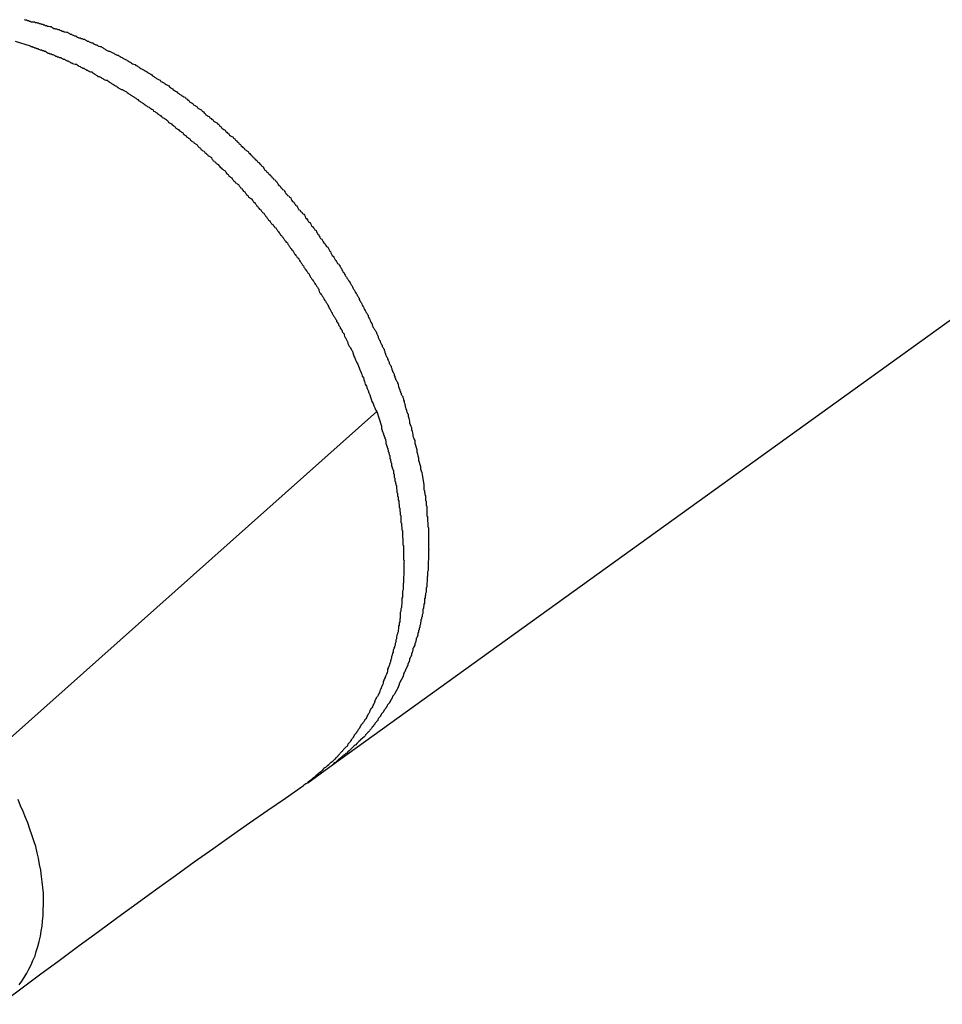
# Model space of a CAD drawing. Extents: x -28.8 to 28.8, y -29.7 to 29.7.
# Drawn here: x 3.9 to 4.3, y 19.6 to 20.1 of the extents above; entities that cross this region are included whole.
import ezdxf

# ---------------------------------------------------------------- set-up
doc = ezdxf.new("R2010")
doc.units = 0
doc.layers.get('0').update_dxf_attribs({"linetype": 'CONTINUOUS'})

msp = doc.modelspace()

# ---------------------------------------------------------------- linework, layer by layer
at = {"color": 0}
for points in [[(4.052, 19.6916), (6.1105, 21.1737)], [(4.052, 19.6916), (6.1105, 21.1737)], [(4.052, 19.6916), (6.1105, 21.1737)], [(4.052, 19.6916), (6.1105, 21.1737)], [(4.052, 19.6916), (6.1105, 21.1737)], [(4.052, 19.6916), (6.1105, 21.1737)], [(4.052, 19.6916), (6.1105, 21.1737)], [(4.052, 19.6916), (6.1105, 21.1737)], [(4.052, 19.6916), (6.1105, 21.1737)], [(4.052, 19.6916), (6.1105, 21.1737)], [(4.052, 19.6916), (6.1105, 21.1737)], [(4.052, 19.6916), (6.1105, 21.1737)], [(4.052, 19.6916), (6.1105, 21.1737)], [(4.052, 19.6916), (6.1105, 21.1737)], [(4.052, 19.6916), (6.1105, 21.1737)], [(4.052, 19.6916), (6.1105, 21.1737)], [(4.052, 19.6916), (6.1105, 21.1737)], [(4.052, 19.6916), (6.1105, 21.1737)], [(4.052, 19.6916), (6.1105, 21.1737)], [(4.052, 19.6916), (6.1105, 21.1737)], [(4.052, 19.6916), (6.1105, 21.1737)], [(3.9035, 20.0505), (3.9041, 20.0503), (3.9047, 20.0503), (3.905, 20.05), (3.9056, 20.05), (3.9059, 20.0497), (3.9065, 20.0497), (3.9068, 20.0494), (3.9074, 20.0494), (3.908, 20.0494), (3.9086, 20.0494), (3.9086, 20.0494), (3.9089, 20.0491), (3.9095, 20.0491), (3.9098, 20.0488), (3.9104, 20.0488), (3.9107, 20.0485), (3.9113, 20.0485), (3.9119, 20.0482), (3.9125, 20.0482), (3.9128, 20.0479), (3.9134, 20.0479), (3.9138, 20.0476), (3.9144, 20.0476), (3.9147, 20.0473), (3.9153, 20.0473), (3.9159, 20.0471), (3.9165, 20.0471), (3.9165, 20.0471), (3.9168, 20.0468), (3.9174, 20.0465), (3.9177, 20.0462), (3.9183, 20.0462), (3.9186, 20.0459), (3.9192, 20.0459), (3.9198, 20.0456), (3.9204, 20.0456), (3.9207, 20.0453), (3.9213, 20.0452), (3.9218, 20.0449), (3.9224, 20.0449), (3.9227, 20.0446), (3.9233, 20.0446), (3.9239, 20.0443), (3.9245, 20.0443), (3.9245, 20.0443), (3.9248, 20.044), (3.9254, 20.0437), (3.9257, 20.0434), (3.9263, 20.0434), (3.9266, 20.0431), (3.9272, 20.0429), (3.9278, 20.0426), (3.9284, 20.0426), (3.9287, 20.0423), (3.9293, 20.042), (3.9299, 20.0417), (3.9305, 20.0417), (3.9308, 20.0414), (3.9314, 20.0413), (3.932, 20.041), (3.9326, 20.041), (3.9326, 20.041), (3.9329, 20.0407), (3.9335, 20.0404), (3.9339, 20.0401), (3.9345, 20.0401), (3.9348, 20.0398), (3.9354, 20.0395), (3.936, 20.0392), (3.9366, 20.0392), (3.9369, 20.0389), (3.9375, 20.0386), (3.938, 20.0383), (3.9386, 20.0383), (3.9389, 20.038), (3.9395, 20.0377), (3.9401, 20.0374), (3.9407, 20.0374), (3.9407, 20.0374), (3.941, 20.0371), (3.9416, 20.0368), (3.942, 20.0365), (3.9426, 20.0362), (3.9429, 20.0359), (3.9435, 20.0356), (3.9441, 20.0353), (3.9447, 20.0353), (3.945, 20.035), (3.9456, 20.0347), (3.9462, 20.0344), (3.9468, 20.0342), (3.9471, 20.0339), (3.9477, 20.0336), (3.9483, 20.0333), (3.9489, 20.0333), (3.9489, 20.0333), (3.9492, 20.033), (3.9498, 20.0327), (3.9502, 20.0324), (3.9508, 20.0321), (3.9511, 20.0318), (3.9517, 20.0315), (3.9523, 20.0312), (3.9529, 20.031), (3.9532, 20.0307), (3.9538, 20.0304), (3.9543, 20.0301), (3.9549, 20.0298), (3.9552, 20.0295), (3.9558, 20.0292), (3.9564, 20.0289), (3.957, 20.0288), (3.957, 20.0288), (3.9573, 20.0284), (3.9579, 20.0281), (3.9583, 20.0278), (3.9589, 20.0275), (3.9592, 20.0272), (3.9598, 20.0269), (3.9604, 20.0266), (3.961, 20.0263), (3.9613, 20.026), (3.9619, 20.0257), (3.9624, 20.0254), (3.963, 20.0251), (3.9633, 20.0248), (3.9639, 20.0245), (3.9645, 20.0242), (3.9651, 20.0239), (3.9651, 20.0239), (3.9654, 20.0233), (3.966, 20.023), (3.9664, 20.0227), (3.967, 20.0224), (3.9673, 20.0221), (3.9679, 20.0218), (3.9685, 20.0215), (3.9691, 20.0212), (3.9694, 20.0207), (3.97, 20.0204), (3.9705, 20.0201), (3.9711, 20.0198), (3.9714, 20.0195), (3.972, 20.0192), (3.9726, 20.0189), (3.9732, 20.0186), (3.9732, 20.0186), (3.9735, 20.018), (3.9741, 20.0177), (3.9744, 20.0174), (3.975, 20.0171), (3.9753, 20.0166), (3.9759, 20.0163), (3.9765, 20.016), (3.9771, 20.0157), (3.9774, 20.0151), (3.978, 20.0148), (3.9784, 20.0145), (3.979, 20.0142), (3.9793, 20.0139), (3.9799, 20.0136), (3.9805, 20.0133), (3.9811, 20.013), (3.9811, 20.013), (3.9814, 20.0124), (3.982, 20.0121), (3.9823, 20.0117), (3.9829, 20.0114), (3.9832, 20.0108), (3.9838, 20.0105), (3.9844, 20.0102), (3.985, 20.0099), (3.9853, 20.0093), (3.9859, 20.009), (3.9863, 20.0087), (3.9869, 20.0084), (3.9872, 20.0078), (3.9878, 20.0075), (3.9884, 20.0072), (3.989, 20.0069), (3.989, 20.0069), (3.9893, 20.0063), (3.9899, 20.006), (3.9902, 20.0055), (3.9908, 20.0052), (3.9911, 20.0046), (3.9917, 20.0043), (3.9921, 20.004), (3.9927, 20.0037), (3.993, 20.0031), (3.9936, 20.0028), (3.9939, 20.0024), (3.9945, 20.0021), (3.9948, 20.0015), (3.9954, 20.0012), (3.996, 20.0009), (3.9966, 20.0006), (3.9966, 20.0006), (3.9969, 20), (3.9975, 19.9997), (3.9978, 19.9991), (3.9984, 19.9988), (3.9987, 19.9982), (3.9993, 19.9979), (3.9997, 19.9975), (4.0003, 19.9972), (4.0006, 19.9966), (4.0012, 19.9963), (4.0015, 19.9957), (4.0021, 19.9954), (4.0024, 19.9948), (4.003, 19.9945), (4.0035, 19.9942), (4.0041, 19.9939), (4.0041, 19.9939), (4.0044, 19.9933), (4.005, 19.993), (4.0053, 19.9924), (4.0059, 19.9921), (4.0062, 19.9915), (4.0068, 19.9912), (4.0071, 19.9906), (4.0077, 19.9903), (4.008, 19.9897), (4.0086, 19.9894), (4.0089, 19.9888), (4.0095, 19.9885), (4.0098, 19.9879), (4.0104, 19.9876), (4.0108, 19.9872), (4.0114, 19.9869), (4.0114, 19.9869), (4.0117, 19.9863), (4.0122, 19.986), (4.0125, 19.9854), (4.0131, 19.9851), (4.0134, 19.9845), (4.014, 19.9842), (4.0143, 19.9836), (4.0149, 19.9833), (4.0152, 19.9827), (4.0158, 19.9824), (4.0161, 19.9818), (4.0167, 19.9815), (4.017, 19.9809), (4.0176, 19.9806), (4.0179, 19.98), (4.0185, 19.9797), (4.0185, 19.9797), (4.0188, 19.9791), (4.0191, 19.9786), (4.0194, 19.978), (4.02, 19.9777), (4.0203, 19.9771), (4.0209, 19.9768), (4.0212, 19.9762), (4.0218, 19.9759), (4.0221, 19.9753), (4.0226, 19.975), (4.0229, 19.9744), (4.0235, 19.9741), (4.0238, 19.9735), (4.0244, 19.9732), (4.0247, 19.9726), (4.0253, 19.9723), (4.0253, 19.9723), (4.0256, 19.9717), (4.0259, 19.9711), (4.0262, 19.9705), (4.0268, 19.9702), (4.0271, 19.9696), (4.0277, 19.9693), (4.028, 19.9687), (4.0286, 19.9684), (4.0289, 19.9678), (4.0292, 19.9673), (4.0295, 19.9667), (4.0301, 19.9664), (4.0304, 19.9658), (4.031, 19.9655), (4.0313, 19.9649), (4.0319, 19.9646), (4.0319, 19.9646), (4.0322, 19.964), (4.0325, 19.9634), (4.0328, 19.9628), (4.0334, 19.9625), (4.0337, 19.9619), (4.034, 19.9616), (4.0343, 19.961), (4.0349, 19.9607), (4.0352, 19.9601), (4.0355, 19.9595), (4.0358, 19.9589), (4.0364, 19.9586), (4.0367, 19.958), (4.0373, 19.9577), (4.0376, 19.9571), (4.0382, 19.9568), (4.0382, 19.9568), (4.0385, 19.9562), (4.0388, 19.9556), (4.0391, 19.955), (4.0396, 19.9547), (4.0399, 19.9541), (4.0402, 19.9537), (4.0405, 19.9531), (4.0411, 19.9528), (4.0414, 19.9522), (4.0417, 19.9516), (4.042, 19.951), (4.0426, 19.9507), (4.0429, 19.9501), (4.0432, 19.9498), (4.0435, 19.9492), (4.0441, 19.9489), (4.0441, 19.9489), (4.0444, 19.9483), (4.0447, 19.9477), (4.045, 19.9471), (4.0454, 19.9468), (4.0457, 19.9462), (4.046, 19.9456), (4.0463, 19.945), (4.0469, 19.9447), (4.0472, 19.9441), (4.0475, 19.9435), (4.0478, 19.9429), (4.0483, 19.9426), (4.0486, 19.942), (4.0489, 19.9417), (4.0492, 19.9411), (4.0498, 19.9408), (4.0498, 19.9408), (4.0501, 19.9402), (4.0504, 19.9396), (4.0507, 19.939), (4.051, 19.9387), (4.0513, 19.9381), (4.0516, 19.9375), (4.0519, 19.9369), (4.0524, 19.9366), (4.0527, 19.936), (4.053, 19.9354), (4.0533, 19.9348), (4.0536, 19.9345), (4.0539, 19.9339), (4.0542, 19.9336), (4.0545, 19.933), (4.0551, 19.9327), (4.0551, 19.9327), (4.0554, 19.9321), (4.0557, 19.9315), (4.056, 19.9309), (4.0563, 19.9306), (4.0566, 19.93), (4.0569, 19.9294), (4.0572, 19.9288), (4.0576, 19.9285), (4.0579, 19.9279), (4.0582, 19.9273), (4.0585, 19.9267), (4.0588, 19.9264), (4.0591, 19.9258), (4.0594, 19.9254), (4.0597, 19.9248), (4.0602, 19.9245), (4.0602, 19.9245), (4.0604, 19.9239), (4.0607, 19.9233), (4.061, 19.9227), (4.0613, 19.9224), (4.0616, 19.9218), (4.0619, 19.9212), (4.0622, 19.9206), (4.0625, 19.9203), (4.0628, 19.9197), (4.0631, 19.9191), (4.0634, 19.9185), (4.0637, 19.9182), (4.064, 19.9176), (4.0643, 19.9172), (4.0646, 19.9166), (4.0649, 19.9163), (4.0649, 19.9163), (4.0649, 19.9157), (4.0652, 19.9151), (4.0655, 19.9145), (4.0658, 19.9142), (4.0661, 19.9136), (4.0664, 19.913), (4.0667, 19.9124), (4.067, 19.9121), (4.0671, 19.9115), (4.0674, 19.9109), (4.0677, 19.9103), (4.068, 19.91), (4.0683, 19.9094), (4.0686, 19.909), (4.0689, 19.9084), (4.0692, 19.9081), (4.0692, 19.9081), (4.0692, 19.9075), (4.0695, 19.9069), (4.0698, 19.9063), (4.0701, 19.906), (4.0702, 19.9054), (4.0705, 19.9048), (4.0708, 19.9042), (4.0711, 19.9039), (4.0711, 19.9033), (4.0714, 19.9027), (4.0717, 19.9021), (4.072, 19.9018), (4.0723, 19.9012), (4.0726, 19.9009), (4.0729, 19.9003), (4.0732, 19.9), (4.0732, 19.9), (4.0732, 19.8994), (4.0735, 19.8988), (4.0738, 19.8982), (4.0741, 19.8979), (4.0741, 19.8973), (4.0744, 19.8967), (4.0747, 19.8961), (4.075, 19.8958), (4.075, 19.8952), (4.0753, 19.8946), (4.0756, 19.894), (4.0759, 19.8937), (4.076, 19.8931), (4.0763, 19.8927), (4.0766, 19.8921), (4.0769, 19.8918), (4.0769, 19.8918), (4.0769, 19.8912), (4.0772, 19.8906), (4.0773, 19.89), (4.0776, 19.8897), (4.0776, 19.8891), (4.0779, 19.8885), (4.0782, 19.8879), (4.0785, 19.8876), (4.0785, 19.887), (4.0788, 19.8864), (4.0791, 19.8858), (4.0794, 19.8855), (4.0794, 19.8849), (4.0797, 19.8845), (4.08, 19.8839), (4.0803, 19.8836), (4.0803, 19.8836), (4.0803, 19.883), (4.0806, 19.8824), (4.0806, 19.8818), (4.0809, 19.8815), (4.0809, 19.8809), (4.0812, 19.8806), (4.0815, 19.88), (4.0818, 19.8797), (4.0818, 19.8791), (4.0821, 19.8786), (4.0821, 19.878), (4.0824, 19.8777), (4.0824, 19.8771), (4.0827, 19.8768), (4.083, 19.8762), (4.0833, 19.8759), (4.0833, 19.8759), (4.0833, 19.8753), (4.0836, 19.875), (4.0836, 19.8744), (4.0839, 19.8741), (4.0839, 19.8735), (4.0842, 19.8732), (4.0842, 19.8726), (4.0845, 19.8723), (4.0845, 19.8717), (4.0848, 19.8714), (4.0848, 19.8708), (4.0851, 19.8705), (4.0851, 19.8699), (4.0854, 19.8696), (4.0856, 19.8693), (4.0859, 19.869), (4.0859, 19.869), (4.0859, 19.8684), (4.0862, 19.8678), (4.0862, 19.8672), (4.0865, 19.8667), (4.0865, 19.8661), (4.0868, 19.8655), (4.0868, 19.8649), (4.0871, 19.8646), (4.0871, 19.864), (4.0874, 19.8634), (4.0874, 19.8628), (4.0877, 19.8625), (4.0877, 19.8619), (4.088, 19.8613), (4.0882, 19.8607), (4.0885, 19.8604), (4.0885, 19.8604), (4.0885, 19.8595), (4.0888, 19.8586), (4.0889, 19.8577), (4.0892, 19.8571), (4.0892, 19.8562), (4.0895, 19.8555), (4.0898, 19.8546), (4.0901, 19.854), (4.0901, 19.8531), (4.0904, 19.8522), (4.0905, 19.8513), (4.0908, 19.8507), (4.0908, 19.8498), (4.0911, 19.8492), (4.0914, 19.8483), (4.0917, 19.8477), (4.0917, 19.8477), (4.0917, 19.8465), (4.092, 19.8456), (4.0923, 19.8444), (4.0926, 19.8435), (4.0926, 19.8423), (4.0929, 19.8414), (4.0932, 19.8404), (4.0935, 19.8395), (4.0935, 19.8383), (4.0938, 19.8374), (4.0941, 19.8362), (4.0944, 19.8353), (4.0944, 19.8341), (4.0947, 19.8332), (4.095, 19.8323), (4.0953, 19.8314)], [(3.8993, 20.0401), (3.9065, 20.0378), (3.9065, 20.0378), (3.9068, 20.0375), (3.9074, 20.0374), (3.9077, 20.0371), (3.9083, 20.0371), (3.9086, 20.0368), (3.9092, 20.0368), (3.9095, 20.0365), (3.9101, 20.0365), (3.9104, 20.0362), (3.911, 20.0361), (3.9113, 20.0358), (3.9119, 20.0358), (3.9122, 20.0355), (3.9128, 20.0355), (3.9132, 20.0352), (3.9138, 20.0352), (3.9138, 20.0352), (3.9141, 20.0349), (3.9147, 20.0346), (3.915, 20.0343), (3.9156, 20.0343), (3.9159, 20.034), (3.9165, 20.034), (3.9168, 20.0337), (3.9174, 20.0337), (3.9177, 20.0334), (3.9183, 20.0331), (3.9186, 20.0328), (3.9192, 20.0328), (3.9195, 20.0325), (3.9201, 20.0325), (3.9206, 20.0322), (3.9212, 20.0322), (3.9212, 20.0322), (3.9215, 20.0319), (3.9221, 20.0316), (3.9224, 20.0313), (3.923, 20.0313), (3.9233, 20.031), (3.9239, 20.0308), (3.9242, 20.0305), (3.9248, 20.0305), (3.9251, 20.0302), (3.9257, 20.0299), (3.926, 20.0296), (3.9266, 20.0296), (3.9269, 20.0293), (3.9275, 20.0292), (3.9281, 20.0289), (3.9287, 20.0289), (3.9287, 20.0289), (3.929, 20.0286), (3.9296, 20.0283), (3.9299, 20.028), (3.9305, 20.0279), (3.9308, 20.0276), (3.9314, 20.0273), (3.9317, 20.027), (3.9323, 20.027), (3.9326, 20.0267), (3.9332, 20.0264), (3.9335, 20.0261), (3.9341, 20.0261), (3.9344, 20.0258), (3.935, 20.0255), (3.9355, 20.0252), (3.9361, 20.0252), (3.9361, 20.0252), (3.9364, 20.0249), (3.937, 20.0246), (3.9373, 20.0243), (3.9379, 20.024), (3.9382, 20.0237), (3.9388, 20.0234), (3.9391, 20.0231), (3.9397, 20.0231), (3.94, 20.0228), (3.9406, 20.0225), (3.9409, 20.0222), (3.9415, 20.0221), (3.9418, 20.0218), (3.9424, 20.0215), (3.9429, 20.0212), (3.9435, 20.0212), (3.9435, 20.0212), (3.9438, 20.0209), (3.9444, 20.0206), (3.9447, 20.0203), (3.9453, 20.02), (3.9456, 20.0197), (3.9462, 20.0194), (3.9465, 20.0191), (3.9471, 20.0189), (3.9474, 20.0186), (3.948, 20.0183), (3.9483, 20.018), (3.9489, 20.0177), (3.9492, 20.0174), (3.9498, 20.0171), (3.9504, 20.0168), (3.951, 20.0168), (3.951, 20.0168), (3.9513, 20.0165), (3.9519, 20.0162), (3.9522, 20.0159), (3.9528, 20.0156), (3.9531, 20.0153), (3.9537, 20.015), (3.954, 20.0147), (3.9546, 20.0144), (3.9549, 20.0141), (3.9555, 20.0138), (3.9558, 20.0135), (3.9564, 20.0132), (3.9567, 20.0129), (3.9573, 20.0126), (3.9577, 20.0123), (3.9583, 20.012), (3.9583, 20.012), (3.9586, 20.0115), (3.9592, 20.0112), (3.9595, 20.0109), (3.9601, 20.0106), (3.9604, 20.0103), (3.961, 20.01), (3.9613, 20.0097), (3.9619, 20.0094), (3.9622, 20.0091), (3.9628, 20.0088), (3.9631, 20.0085), (3.9637, 20.0082), (3.964, 20.0079), (3.9646, 20.0076), (3.965, 20.0073), (3.9656, 20.007), (3.9656, 20.007), (3.9659, 20.0064), (3.9665, 20.0061), (3.9668, 20.0058), (3.9674, 20.0055), (3.9677, 20.0052), (3.9683, 20.0049), (3.9686, 20.0046), (3.9692, 20.0043), (3.9695, 20.0038), (3.9701, 20.0035), (3.9704, 20.0032), (3.971, 20.0029), (3.9713, 20.0026), (3.9719, 20.0023), (3.9722, 20.002), (3.9728, 20.0017), (3.9728, 20.0017), (3.9731, 20.0011), (3.9736, 20.0008), (3.9739, 20.0005), (3.9745, 20.0002), (3.9748, 19.9997), (3.9754, 19.9994), (3.9757, 19.9991), (3.9763, 19.9988), (3.9766, 19.9982), (3.9772, 19.9979), (3.9775, 19.9976), (3.9781, 19.9973), (3.9784, 19.9969), (3.979, 19.9966), (3.9793, 19.9963), (3.9799, 19.996), (3.9799, 19.996), (3.9802, 19.9954), (3.9806, 19.9951), (3.9809, 19.9948), (3.9815, 19.9945), (3.9818, 19.9939), (3.9824, 19.9936), (3.9827, 19.9933), (3.9833, 19.993), (3.9836, 19.9924), (3.9842, 19.9921), (3.9845, 19.9918), (3.9851, 19.9915), (3.9854, 19.991), (3.986, 19.9907), (3.9863, 19.9904), (3.9869, 19.9901), (3.9869, 19.9901), (3.9872, 19.9895), (3.9875, 19.9892), (3.9878, 19.9888), (3.9884, 19.9885), (3.9887, 19.9879), (3.9893, 19.9876), (3.9896, 19.9873), (3.9902, 19.987), (3.9905, 19.9864), (3.991, 19.9861), (3.9913, 19.9858), (3.9919, 19.9855), (3.9922, 19.9849), (3.9928, 19.9846), (3.9931, 19.9843), (3.9937, 19.984), (3.9937, 19.984), (3.994, 19.9834), (3.9943, 19.9831), (3.9946, 19.9825), (3.9952, 19.9822), (3.9955, 19.9816), (3.9961, 19.9813), (3.9964, 19.981), (3.997, 19.9807), (3.9973, 19.9801), (3.9976, 19.9798), (3.9979, 19.9794), (3.9985, 19.9791), (3.9988, 19.9785), (3.9994, 19.9782), (3.9997, 19.9779), (4.0003, 19.9776), (4.0003, 19.9776), (4.0006, 19.977), (4.0009, 19.9767), (4.0012, 19.9761), (4.0018, 19.9758), (4.0021, 19.9752), (4.0026, 19.9749), (4.0029, 19.9746), (4.0035, 19.9743), (4.0038, 19.9737), (4.0041, 19.9734), (4.0044, 19.9728), (4.005, 19.9725), (4.0053, 19.9719), (4.0059, 19.9716), (4.0062, 19.9713), (4.0068, 19.971), (4.0068, 19.971), (4.0071, 19.9704), (4.0074, 19.9701), (4.0077, 19.9695), (4.0083, 19.9692), (4.0086, 19.9686), (4.0089, 19.9683), (4.0092, 19.9678), (4.0098, 19.9675), (4.0101, 19.9669), (4.0104, 19.9666), (4.0107, 19.966), (4.0113, 19.9657), (4.0116, 19.9651), (4.0121, 19.9648), (4.0124, 19.9645), (4.013, 19.9642), (4.013, 19.9642), (4.0133, 19.9636), (4.0136, 19.9633), (4.0139, 19.9627), (4.0145, 19.9624), (4.0148, 19.9618), (4.0151, 19.9615), (4.0154, 19.9609), (4.016, 19.9606), (4.0163, 19.96), (4.0166, 19.9597), (4.0169, 19.9591), (4.0175, 19.9588), (4.0178, 19.9582), (4.0181, 19.9579), (4.0184, 19.9575), (4.019, 19.9572), (4.019, 19.9572), (4.0193, 19.9566), (4.0196, 19.9563), (4.0199, 19.9557), (4.0203, 19.9554), (4.0206, 19.9548), (4.0209, 19.9545), (4.0212, 19.9539), (4.0218, 19.9536), (4.0221, 19.953), (4.0224, 19.9527), (4.0227, 19.9521), (4.0233, 19.9518), (4.0236, 19.9512), (4.0239, 19.9509), (4.0242, 19.9504), (4.0248, 19.9501), (4.0248, 19.9501), (4.0251, 19.9495), (4.0254, 19.9492), (4.0257, 19.9486), (4.026, 19.9483), (4.0263, 19.9477), (4.0266, 19.9474), (4.0269, 19.9468), (4.0275, 19.9465), (4.0278, 19.9459), (4.0281, 19.9456), (4.0284, 19.945), (4.0288, 19.9447), (4.0291, 19.9441), (4.0294, 19.9438), (4.0297, 19.9432), (4.0303, 19.9429), (4.0303, 19.9429), (4.0306, 19.9423), (4.0309, 19.9419), (4.0312, 19.9413), (4.0315, 19.941), (4.0318, 19.9404), (4.0321, 19.9401), (4.0324, 19.9395), (4.0329, 19.9392), (4.0332, 19.9386), (4.0335, 19.9383), (4.0338, 19.9377), (4.0341, 19.9374), (4.0344, 19.9368), (4.0347, 19.9365), (4.035, 19.9359), (4.0356, 19.9356), (4.0356, 19.9356), (4.0359, 19.935), (4.0362, 19.9345), (4.0365, 19.9339), (4.0368, 19.9336), (4.0371, 19.933), (4.0374, 19.9327), (4.0377, 19.9321), (4.038, 19.9318), (4.0383, 19.9312), (4.0386, 19.9309), (4.0389, 19.9303), (4.0392, 19.93), (4.0395, 19.9294), (4.0398, 19.9291), (4.0401, 19.9285), (4.0406, 19.9282), (4.0406, 19.9282), (4.0409, 19.9276), (4.0412, 19.927), (4.0415, 19.9264), (4.0418, 19.9261), (4.0421, 19.9255), (4.0424, 19.9252), (4.0427, 19.9246), (4.043, 19.9243), (4.0433, 19.9237), (4.0436, 19.9234), (4.0439, 19.9228), (4.0442, 19.9225), (4.0445, 19.9219), (4.0448, 19.9216), (4.0451, 19.921), (4.0454, 19.9207), (4.0454, 19.9207), (4.0454, 19.9201), (4.0457, 19.9195), (4.046, 19.9189), (4.0463, 19.9186), (4.0466, 19.918), (4.0469, 19.9177), (4.0472, 19.9171), (4.0475, 19.9168), (4.0478, 19.9162), (4.0481, 19.9157), (4.0484, 19.9151), (4.0487, 19.9148), (4.049, 19.9142), (4.0493, 19.9139), (4.0496, 19.9133), (4.0499, 19.913), (4.0499, 19.913), (4.0499, 19.9124), (4.0502, 19.912), (4.0505, 19.9114), (4.0508, 19.9111), (4.051, 19.9105), (4.0513, 19.9102), (4.0516, 19.9096), (4.0519, 19.9093), (4.0519, 19.9087), (4.0522, 19.9084), (4.0525, 19.9078), (4.0528, 19.9075), (4.0531, 19.9069), (4.0534, 19.9066), (4.0537, 19.906), (4.054, 19.9057), (4.054, 19.9057), (4.054, 19.9051), (4.0543, 19.9048), (4.0546, 19.9042), (4.0549, 19.9039), (4.0549, 19.9033), (4.0552, 19.903), (4.0555, 19.9027), (4.0558, 19.9024), (4.0558, 19.9018), (4.0561, 19.9015), (4.0564, 19.901), (4.0567, 19.9007), (4.0567, 19.9001), (4.057, 19.8998), (4.0573, 19.8995), (4.0576, 19.8992), (4.0576, 19.8992), (4.0576, 19.8986), (4.0579, 19.898), (4.0582, 19.8974), (4.0585, 19.8971), (4.0586, 19.8965), (4.0589, 19.8959), (4.0592, 19.8953), (4.0595, 19.895), (4.0595, 19.8944), (4.0598, 19.8938), (4.0601, 19.8932), (4.0604, 19.8929), (4.0607, 19.8923), (4.061, 19.8917), (4.0613, 19.8911), (4.0616, 19.8908), (4.0616, 19.8908), (4.0619, 19.8899), (4.0622, 19.889), (4.0625, 19.8881), (4.0628, 19.8875), (4.0631, 19.8866), (4.0634, 19.886), (4.0637, 19.8851), (4.0643, 19.8845), (4.0646, 19.8836), (4.0649, 19.8827), (4.0652, 19.8818), (4.0655, 19.8812), (4.0658, 19.8803), (4.0661, 19.8797), (4.0664, 19.8788), (4.0669, 19.8782), (4.0669, 19.8782), (4.0672, 19.877), (4.0675, 19.8761), (4.0678, 19.8749), (4.0684, 19.874), (4.0687, 19.8728), (4.0692, 19.8719), (4.0695, 19.8707), (4.0701, 19.8698), (4.0704, 19.8686), (4.0707, 19.8677), (4.071, 19.8665), (4.0716, 19.8656), (4.0719, 19.8644), (4.0725, 19.8635), (4.0728, 19.8626), (4.0734, 19.8617)], [(4.0734, 19.8617), (3.8878, 19.6966)], [(4.0734, 19.8617), (3.8878, 19.6966)], [(4.0734, 19.8617), (3.8878, 19.6966)], [(4.0734, 19.8617), (3.8878, 19.6966)], [(4.0734, 19.8617), (3.8878, 19.6966)], [(4.0734, 19.8617), (3.8878, 19.6966)], [(4.0734, 19.8617), (3.8878, 19.6966)], [(4.0734, 19.8617), (3.8878, 19.6966)], [(4.0734, 19.8617), (3.8878, 19.6966)], [(4.0734, 19.8617), (3.8878, 19.6966)], [(4.0734, 19.8617), (3.8878, 19.6966)], [(4.0734, 19.8617), (3.8878, 19.6966)], [(4.0734, 19.8617), (3.8878, 19.6966)], [(4.0734, 19.8617), (3.8878, 19.6966)], [(4.0734, 19.8617), (3.8878, 19.6966)], [(4.0734, 19.8617), (3.8878, 19.6966)], [(4.0734, 19.8617), (3.8878, 19.6966)], [(4.0734, 19.8617), (3.8878, 19.6966)], [(4.0734, 19.8617), (3.8878, 19.6966)], [(4.0734, 19.8617), (3.8878, 19.6966)], [(4.0734, 19.8617), (3.8878, 19.6966)], [(4.0734, 19.8617), (4.0757, 19.8547), (4.0757, 19.8547), (4.0757, 19.8541), (4.0757, 19.8538), (4.0757, 19.8532), (4.076, 19.8529), (4.076, 19.8523), (4.0763, 19.852), (4.0763, 19.8514), (4.0766, 19.8511), (4.0766, 19.8505), (4.0769, 19.8502), (4.0769, 19.8496), (4.0772, 19.8493), (4.0772, 19.8487), (4.0775, 19.8484), (4.0775, 19.8479), (4.0778, 19.8476), (4.0778, 19.8476), (4.0778, 19.847), (4.0778, 19.8467), (4.0778, 19.8461), (4.0781, 19.8458), (4.0781, 19.8452), (4.0784, 19.8449), (4.0784, 19.8443), (4.0787, 19.844), (4.0787, 19.8434), (4.0788, 19.8431), (4.0788, 19.8425), (4.0791, 19.8422), (4.0791, 19.8416), (4.0794, 19.8413), (4.0794, 19.8408), (4.0797, 19.8405), (4.0797, 19.8405), (4.0797, 19.8399), (4.0797, 19.8396), (4.0797, 19.839), (4.08, 19.8387), (4.08, 19.8381), (4.0802, 19.8378), (4.0802, 19.8372), (4.0805, 19.8369), (4.0805, 19.8363), (4.0805, 19.836), (4.0805, 19.8354), (4.0808, 19.8351), (4.0808, 19.8345), (4.0811, 19.8342), (4.0811, 19.8336), (4.0814, 19.8333), (4.0814, 19.8333), (4.0814, 19.8327), (4.0814, 19.8324), (4.0814, 19.8318), (4.0817, 19.8315), (4.0817, 19.8309), (4.0817, 19.8306), (4.0817, 19.83), (4.082, 19.8297), (4.082, 19.8291), (4.082, 19.8288), (4.082, 19.8282), (4.0823, 19.8279), (4.0823, 19.8273), (4.0825, 19.827), (4.0825, 19.8264), (4.0828, 19.8261), (4.0828, 19.8261), (4.0828, 19.8255), (4.0828, 19.8251), (4.0828, 19.8245), (4.0831, 19.8242), (4.0831, 19.8236), (4.0831, 19.8233), (4.0831, 19.8227), (4.0834, 19.8224), (4.0834, 19.8218), (4.0834, 19.8215), (4.0834, 19.8209), (4.0837, 19.8206), (4.0837, 19.82), (4.0837, 19.8197), (4.0837, 19.8191), (4.084, 19.8188), (4.084, 19.8188), (4.084, 19.8182), (4.084, 19.8179), (4.084, 19.8173), (4.0841, 19.817), (4.0841, 19.8164), (4.0841, 19.8161), (4.0841, 19.8155), (4.0844, 19.8152), (4.0844, 19.8146), (4.0844, 19.8143), (4.0844, 19.8137), (4.0847, 19.8134), (4.0847, 19.8128), (4.0847, 19.8125), (4.0847, 19.8119), (4.085, 19.8116), (4.085, 19.8116), (4.085, 19.811), (4.085, 19.8107), (4.085, 19.8101), (4.085, 19.8098), (4.085, 19.8092), (4.085, 19.8089), (4.085, 19.8083), (4.0853, 19.808), (4.0853, 19.8074), (4.0853, 19.8071), (4.0853, 19.8065), (4.0855, 19.8062), (4.0855, 19.8056), (4.0855, 19.8053), (4.0855, 19.8047), (4.0858, 19.8044), (4.0858, 19.8044), (4.0858, 19.8038), (4.0858, 19.8035), (4.0858, 19.8029), (4.0858, 19.8026), (4.0858, 19.802), (4.0858, 19.8017), (4.0858, 19.8011), (4.0859, 19.8008), (4.0859, 19.8002), (4.0859, 19.7999), (4.0859, 19.7993), (4.0859, 19.799), (4.0859, 19.7984), (4.0859, 19.7981), (4.0859, 19.7975), (4.0862, 19.7972), (4.0862, 19.7972), (4.0862, 19.7966), (4.0862, 19.7963), (4.0862, 19.7957), (4.0862, 19.7954), (4.0862, 19.7948), (4.0862, 19.7945), (4.0862, 19.7939), (4.0863, 19.7936), (4.0863, 19.793), (4.0863, 19.7927), (4.0863, 19.7921), (4.0863, 19.7918), (4.0863, 19.7912), (4.0863, 19.7909), (4.0863, 19.7903), (4.0865, 19.79), (4.0865, 19.79), (4.0864, 19.7894), (4.0864, 19.7891), (4.0864, 19.7885), (4.0864, 19.7882), (4.0864, 19.7876), (4.0864, 19.7873), (4.0864, 19.7867), (4.0864, 19.7864), (4.0864, 19.7858), (4.0864, 19.7855), (4.0864, 19.7849), (4.0864, 19.7846), (4.0864, 19.784), (4.0864, 19.7837), (4.0864, 19.7832), (4.0864, 19.7829), (4.0864, 19.7829), (4.0862, 19.7823), (4.0862, 19.782), (4.0862, 19.7814), (4.0862, 19.7811), (4.0862, 19.7805), (4.0862, 19.7802), (4.0862, 19.7796), (4.0862, 19.7793), (4.0861, 19.7787), (4.0861, 19.7784), (4.0861, 19.7778), (4.0861, 19.7775), (4.0861, 19.7769), (4.0861, 19.7766), (4.0861, 19.7762), (4.0861, 19.7759), (4.0861, 19.7759), (4.0858, 19.7753), (4.0858, 19.775), (4.0858, 19.7744), (4.0858, 19.7741), (4.0858, 19.7735), (4.0858, 19.7732), (4.0858, 19.7727), (4.0858, 19.7724), (4.0855, 19.7718), (4.0855, 19.7715), (4.0855, 19.7709), (4.0855, 19.7706), (4.0855, 19.77), (4.0855, 19.7697), (4.0855, 19.7694), (4.0855, 19.7691), (4.0855, 19.7691), (4.0852, 19.7685), (4.0852, 19.7682), (4.0852, 19.7676), (4.0852, 19.7673), (4.085, 19.7667), (4.085, 19.7664), (4.085, 19.7659), (4.085, 19.7656), (4.0847, 19.765), (4.0847, 19.7647), (4.0847, 19.7641), (4.0847, 19.7638), (4.0847, 19.7632), (4.0847, 19.7629), (4.0847, 19.7626), (4.0847, 19.7623), (4.0847, 19.7623), (4.0844, 19.7617), (4.0844, 19.7614), (4.0844, 19.7608), (4.0844, 19.7605), (4.0841, 19.7599), (4.0841, 19.7596), (4.0841, 19.7592), (4.0841, 19.7589), (4.0838, 19.7583), (4.0838, 19.758), (4.0838, 19.7574), (4.0838, 19.7571), (4.0836, 19.7565), (4.0836, 19.7562), (4.0836, 19.7559), (4.0836, 19.7556), (4.0836, 19.7556), (4.0833, 19.755), (4.0833, 19.7547), (4.0831, 19.7541), (4.0831, 19.7538), (4.0828, 19.7532), (4.0828, 19.7529), (4.0828, 19.7526), (4.0828, 19.7523), (4.0825, 19.7517), (4.0825, 19.7514), (4.0825, 19.751), (4.0825, 19.7507), (4.0822, 19.7501), (4.0822, 19.7498), (4.0822, 19.7495), (4.0822, 19.7492), (4.0822, 19.7492), (4.0819, 19.7486), (4.0819, 19.7483), (4.0816, 19.7477), (4.0816, 19.7474), (4.0813, 19.7468), (4.0813, 19.7465), (4.0813, 19.7462), (4.0813, 19.7459), (4.081, 19.7453), (4.081, 19.745), (4.0808, 19.7447), (4.0808, 19.7444), (4.0805, 19.7438), (4.0805, 19.7435), (4.0805, 19.7432), (4.0805, 19.7429), (4.0805, 19.7429), (4.0802, 19.7423), (4.0802, 19.742), (4.0799, 19.7415), (4.0799, 19.7412), (4.0796, 19.7406), (4.0796, 19.7403), (4.0795, 19.74), (4.0795, 19.7397), (4.0792, 19.7391), (4.0792, 19.7388), (4.0789, 19.7385), (4.0789, 19.7382), (4.0786, 19.7376), (4.0786, 19.7373), (4.0786, 19.737), (4.0786, 19.7367), (4.0786, 19.7367), (4.0783, 19.7361), (4.0783, 19.7358), (4.078, 19.7355), (4.078, 19.7352), (4.0777, 19.7346), (4.0777, 19.7343), (4.0774, 19.734), (4.0774, 19.7337), (4.0771, 19.7331), (4.0771, 19.7328), (4.0768, 19.7325), (4.0768, 19.7322), (4.0765, 19.7317), (4.0765, 19.7314), (4.0764, 19.7311), (4.0764, 19.7308), (4.0764, 19.7308), (4.0761, 19.7302), (4.0761, 19.7299), (4.0758, 19.7296), (4.0758, 19.7293), (4.0755, 19.7287), (4.0755, 19.7284), (4.0752, 19.7281), (4.0752, 19.7278), (4.0749, 19.7272), (4.0749, 19.7269), (4.0746, 19.7266), (4.0746, 19.7263), (4.0743, 19.726), (4.0743, 19.7257), (4.074, 19.7254), (4.074, 19.7251), (4.074, 19.7251), (4.0737, 19.7245), (4.0734, 19.7242), (4.0731, 19.7239), (4.0731, 19.7236), (4.0728, 19.7232), (4.0728, 19.7229), (4.0725, 19.7226), (4.0725, 19.7223), (4.0722, 19.7217), (4.0722, 19.7214), (4.0719, 19.7211), (4.0719, 19.7208), (4.0716, 19.7205), (4.0716, 19.7202), (4.0713, 19.7199), (4.0713, 19.7196), (4.0713, 19.7196), (4.071, 19.719), (4.0707, 19.7187), (4.0704, 19.7184), (4.0704, 19.7181), (4.0701, 19.7178), (4.0701, 19.7175), (4.0698, 19.7172), (4.0698, 19.7169), (4.0695, 19.7164), (4.0693, 19.7161), (4.069, 19.7158), (4.069, 19.7155), (4.0687, 19.7152), (4.0687, 19.7149), (4.0684, 19.7146), (4.0684, 19.7143), (4.0684, 19.7143), (4.0681, 19.7137), (4.0678, 19.7134), (4.0675, 19.7131), (4.0675, 19.7128), (4.0672, 19.7125), (4.0669, 19.7122), (4.0666, 19.7119), (4.0666, 19.7116), (4.0663, 19.7113), (4.066, 19.711), (4.0657, 19.7107), (4.0657, 19.7104), (4.0654, 19.7101), (4.0654, 19.7098), (4.0651, 19.7095), (4.0651, 19.7092), (4.0651, 19.7092), (4.0648, 19.7089), (4.0645, 19.7086), (4.0642, 19.7083), (4.0642, 19.708), (4.0639, 19.7077), (4.0637, 19.7074), (4.0634, 19.7071), (4.0634, 19.7068), (4.0631, 19.7065), (4.0628, 19.7062), (4.0625, 19.7059), (4.0625, 19.7056), (4.0622, 19.7053), (4.0622, 19.705), (4.0619, 19.7047), (4.0619, 19.7046), (4.0619, 19.7046), (4.0616, 19.7043), (4.0613, 19.704), (4.061, 19.7037), (4.061, 19.7034), (4.0607, 19.7031), (4.0607, 19.7028), (4.0604, 19.7025), (4.0604, 19.7025), (4.0601, 19.7022), (4.0598, 19.7019), (4.0595, 19.7016), (4.0595, 19.7014), (4.0592, 19.7011), (4.0592, 19.7008), (4.0589, 19.7005), (4.0589, 19.7005), (4.0589, 19.7005), (4.0586, 19.7002), (4.0583, 19.6999), (4.058, 19.6996), (4.0577, 19.6993), (4.0574, 19.699), (4.0571, 19.6987), (4.0568, 19.6984), (4.0567, 19.6981), (4.0564, 19.6978), (4.0561, 19.6975), (4.0558, 19.6972), (4.0555, 19.6969), (4.0552, 19.6966), (4.0549, 19.6963), (4.0546, 19.696), (4.0546, 19.6958), (4.0546, 19.6958), (4.054, 19.6952), (4.0537, 19.6949), (4.0531, 19.6943), (4.0528, 19.694), (4.0522, 19.6934), (4.0519, 19.6931), (4.0514, 19.6928), (4.0511, 19.6925), (4.0505, 19.6919), (4.0502, 19.6916), (4.0496, 19.6912), (4.0493, 19.6909), (4.0487, 19.6904), (4.0484, 19.6901), (4.0479, 19.6898), (4.0476, 19.6895), (4.0476, 19.6895), (4.047, 19.6889), (4.0464, 19.6883), (4.0458, 19.6877), (4.0452, 19.6874), (4.0446, 19.6868), (4.044, 19.6863), (4.0434, 19.6857), (4.0428, 19.6854), (4.0422, 19.6848), (4.0416, 19.6843), (4.041, 19.6837), (4.0404, 19.6834), (4.0398, 19.6828), (4.0392, 19.6825), (4.0386, 19.6819), (4.038, 19.6816)], [(4.0734, 19.8617), (4.0734, 19.8617)], [(4.0953, 19.8314), (4.0961, 19.8264), (4.0961, 19.8264), (4.0961, 19.8258), (4.0961, 19.8255), (4.0961, 19.8252), (4.0961, 19.8249), (4.0961, 19.8246), (4.0961, 19.8243), (4.0961, 19.824), (4.0964, 19.8237), (4.0964, 19.8234), (4.0964, 19.8231), (4.0964, 19.8228), (4.0965, 19.8225), (4.0965, 19.8222), (4.0965, 19.8219), (4.0965, 19.8216), (4.0968, 19.8213), (4.0968, 19.8213), (4.0968, 19.8207), (4.0968, 19.8204), (4.0968, 19.8201), (4.0968, 19.8198), (4.0968, 19.8195), (4.0968, 19.8192), (4.0968, 19.8189), (4.0971, 19.8186), (4.0971, 19.8183), (4.0971, 19.818), (4.0971, 19.8177), (4.0971, 19.8174), (4.0971, 19.8171), (4.0971, 19.8168), (4.0971, 19.8165), (4.0974, 19.8162), (4.0974, 19.8162), (4.0974, 19.8156), (4.0974, 19.8153), (4.0974, 19.815), (4.0974, 19.8147), (4.0974, 19.8144), (4.0974, 19.8141), (4.0974, 19.8138), (4.0975, 19.8135), (4.0975, 19.8132), (4.0975, 19.8129), (4.0975, 19.8126), (4.0975, 19.8123), (4.0975, 19.812), (4.0975, 19.8117), (4.0975, 19.8114), (4.0978, 19.8111), (4.0978, 19.8111), (4.0978, 19.8105), (4.0978, 19.8102), (4.0978, 19.8099), (4.0978, 19.8096), (4.0978, 19.8093), (4.0978, 19.809), (4.0978, 19.8087), (4.0979, 19.8084), (4.0979, 19.808), (4.0979, 19.8077), (4.0979, 19.8074), (4.0979, 19.8071), (4.0979, 19.8068), (4.0979, 19.8065), (4.0979, 19.8062), (4.0982, 19.8059), (4.0982, 19.8059), (4.0982, 19.8053), (4.0982, 19.805), (4.0982, 19.8047), (4.0982, 19.8044), (4.0982, 19.8041), (4.0982, 19.8038), (4.0982, 19.8035), (4.0982, 19.8032), (4.0982, 19.8029), (4.0982, 19.8026), (4.0982, 19.8023), (4.0982, 19.802), (4.0982, 19.8017), (4.0982, 19.8014), (4.0982, 19.8011), (4.0983, 19.8008), (4.0983, 19.8008), (4.0983, 19.8002), (4.0983, 19.7999), (4.0983, 19.7996), (4.0983, 19.7993), (4.0983, 19.799), (4.0983, 19.7987), (4.0983, 19.7984), (4.0983, 19.7981), (4.0983, 19.7976), (4.0983, 19.7973), (4.0983, 19.797), (4.0983, 19.7967), (4.0983, 19.7964), (4.0983, 19.7961), (4.0983, 19.7958), (4.0984, 19.7955), (4.0984, 19.7955), (4.0983, 19.7949), (4.0983, 19.7946), (4.0983, 19.7943), (4.0983, 19.794), (4.0983, 19.7937), (4.0983, 19.7934), (4.0983, 19.7931), (4.0983, 19.7928), (4.0983, 19.7924), (4.0983, 19.7921), (4.0983, 19.7918), (4.0983, 19.7915), (4.0983, 19.7912), (4.0983, 19.7909), (4.0983, 19.7906), (4.0983, 19.7903), (4.0983, 19.7903), (4.0981, 19.7897), (4.0981, 19.7894), (4.0981, 19.7891), (4.0981, 19.7888), (4.0981, 19.7885), (4.0981, 19.7882), (4.0981, 19.7879), (4.0981, 19.7876), (4.0981, 19.7872), (4.0981, 19.7869), (4.0981, 19.7866), (4.0981, 19.7863), (4.0981, 19.786), (4.0981, 19.7857), (4.0981, 19.7854), (4.0981, 19.7851), (4.0981, 19.7851), (4.0978, 19.7845), (4.0978, 19.7842), (4.0978, 19.7839), (4.0978, 19.7836), (4.0978, 19.7833), (4.0978, 19.783), (4.0978, 19.7827), (4.0978, 19.7824), (4.0977, 19.782), (4.0977, 19.7817), (4.0977, 19.7814), (4.0977, 19.7811), (4.0977, 19.7808), (4.0977, 19.7805), (4.0977, 19.7802), (4.0977, 19.7799), (4.0977, 19.7799), (4.0974, 19.7793), (4.0974, 19.779), (4.0974, 19.7787), (4.0974, 19.7784), (4.0974, 19.7781), (4.0974, 19.7778), (4.0974, 19.7775), (4.0974, 19.7772), (4.0971, 19.7768), (4.0971, 19.7765), (4.0971, 19.7762), (4.0971, 19.7759), (4.0971, 19.7756), (4.0971, 19.7753), (4.0971, 19.775), (4.0971, 19.7747), (4.0971, 19.7747), (4.0968, 19.7741), (4.0968, 19.7738), (4.0968, 19.7735), (4.0968, 19.7732), (4.0967, 19.7729), (4.0967, 19.7726), (4.0967, 19.7723), (4.0967, 19.772), (4.0964, 19.7716), (4.0964, 19.7713), (4.0964, 19.771), (4.0964, 19.7707), (4.0964, 19.7704), (4.0964, 19.7701), (4.0964, 19.7698), (4.0964, 19.7695), (4.0964, 19.7695), (4.0961, 19.7689), (4.0961, 19.7686), (4.0961, 19.7683), (4.0961, 19.768), (4.0958, 19.7677), (4.0958, 19.7674), (4.0958, 19.7671), (4.0958, 19.7668), (4.0955, 19.7665), (4.0955, 19.7662), (4.0955, 19.7659), (4.0955, 19.7656), (4.0955, 19.7653), (4.0955, 19.765), (4.0955, 19.7647), (4.0955, 19.7644), (4.0955, 19.7644), (4.0952, 19.7638), (4.0952, 19.7635), (4.0952, 19.7632), (4.0952, 19.7629), (4.0949, 19.7626), (4.0949, 19.7623), (4.0949, 19.762), (4.0949, 19.7617), (4.0946, 19.7614), (4.0946, 19.7611), (4.0946, 19.7608), (4.0946, 19.7605), (4.0944, 19.7602), (4.0944, 19.7599), (4.0944, 19.7596), (4.0944, 19.7593), (4.0944, 19.7593), (4.0941, 19.7587), (4.0941, 19.7584), (4.0941, 19.7581), (4.0941, 19.7578), (4.0938, 19.7575), (4.0938, 19.7572), (4.0938, 19.7569), (4.0938, 19.7566), (4.0935, 19.7563), (4.0935, 19.756), (4.0935, 19.7557), (4.0935, 19.7554), (4.0932, 19.7551), (4.0932, 19.7548), (4.0932, 19.7545), (4.0932, 19.7542), (4.0932, 19.7542), (4.0929, 19.7537), (4.0929, 19.7534), (4.0927, 19.7531), (4.0927, 19.7528), (4.0924, 19.7525), (4.0924, 19.7522), (4.0924, 19.7519), (4.0924, 19.7516), (4.0921, 19.7513), (4.0921, 19.751), (4.092, 19.7507), (4.092, 19.7504), (4.0917, 19.7501), (4.0917, 19.7498), (4.0917, 19.7495), (4.0917, 19.7492), (4.0917, 19.7492), (4.0914, 19.7488), (4.0914, 19.7485), (4.0911, 19.7482), (4.0911, 19.7479), (4.0908, 19.7476), (4.0908, 19.7473), (4.0908, 19.747), (4.0908, 19.7467), (4.0905, 19.7464), (4.0905, 19.7461), (4.0904, 19.7458), (4.0904, 19.7455), (4.0901, 19.7452), (4.0901, 19.7449), (4.0901, 19.7446), (4.0901, 19.7443), (4.0901, 19.7443), (4.0898, 19.7439), (4.0898, 19.7436), (4.0895, 19.7433), (4.0895, 19.743), (4.0892, 19.7427), (4.0892, 19.7424), (4.0892, 19.7421), (4.0892, 19.7418), (4.0889, 19.7415), (4.0889, 19.7412), (4.0886, 19.7409), (4.0886, 19.7406), (4.0883, 19.7403), (4.0883, 19.74), (4.0883, 19.7397), (4.0883, 19.7394), (4.0883, 19.7394), (4.088, 19.7391), (4.088, 19.7388), (4.0877, 19.7385), (4.0877, 19.7382), (4.0874, 19.7379), (4.0874, 19.7376), (4.0872, 19.7373), (4.0872, 19.737), (4.0869, 19.7367), (4.0869, 19.7364), (4.0866, 19.7361), (4.0866, 19.7358), (4.0863, 19.7355), (4.0863, 19.7352), (4.0863, 19.7349), (4.0863, 19.7347), (4.0863, 19.7347), (4.086, 19.7344), (4.086, 19.7341), (4.0857, 19.7338), (4.0857, 19.7335), (4.0854, 19.7332), (4.0854, 19.7329), (4.0851, 19.7326), (4.0851, 19.7323), (4.0848, 19.732), (4.0848, 19.7317), (4.0845, 19.7314), (4.0845, 19.7311), (4.0842, 19.7308), (4.0842, 19.7305), (4.0842, 19.7302), (4.0842, 19.73), (4.0842, 19.73), (4.0839, 19.7297), (4.0839, 19.7294), (4.0836, 19.7291), (4.0836, 19.7288), (4.0833, 19.7285), (4.0833, 19.7282), (4.083, 19.7279), (4.083, 19.7276), (4.0827, 19.7273), (4.0827, 19.727), (4.0824, 19.7267), (4.0824, 19.7264), (4.0821, 19.7261), (4.0821, 19.7258), (4.0818, 19.7255), (4.0818, 19.7255), (4.0818, 19.7255), (4.0815, 19.7252), (4.0813, 19.7249), (4.081, 19.7246), (4.081, 19.7243), (4.0807, 19.724), (4.0807, 19.7237), (4.0804, 19.7234), (4.0804, 19.7232), (4.0801, 19.7229), (4.0801, 19.7226), (4.0798, 19.7223), (4.0798, 19.722), (4.0795, 19.7217), (4.0795, 19.7214), (4.0792, 19.7211), (4.0792, 19.7211), (4.0792, 19.7211), (4.0789, 19.7208), (4.0786, 19.7205), (4.0783, 19.7202), (4.0783, 19.7199), (4.078, 19.7196), (4.078, 19.7193), (4.0777, 19.719), (4.0777, 19.7189), (4.0774, 19.7186), (4.0772, 19.7183), (4.0769, 19.718), (4.0769, 19.7177), (4.0766, 19.7174), (4.0766, 19.7171), (4.0763, 19.7168), (4.0763, 19.7168), (4.0763, 19.7168), (4.076, 19.7165), (4.0757, 19.7162), (4.0754, 19.7159), (4.0754, 19.7156), (4.0751, 19.7153), (4.0751, 19.715), (4.0748, 19.7147), (4.0748, 19.7147), (4.0745, 19.7144), (4.0744, 19.7141), (4.0741, 19.7138), (4.0741, 19.7136), (4.0738, 19.7133), (4.0738, 19.713), (4.0735, 19.7127), (4.0735, 19.7127), (4.0735, 19.7127), (4.0732, 19.7124), (4.073, 19.7121), (4.0727, 19.7118), (4.0727, 19.7118), (4.0724, 19.7115), (4.0724, 19.7112), (4.0721, 19.7109), (4.0721, 19.7109), (4.0718, 19.7106), (4.0718, 19.7103), (4.0715, 19.71), (4.0715, 19.71), (4.0712, 19.7097), (4.0712, 19.7095), (4.0709, 19.7092), (4.0709, 19.7092), (4.0709, 19.7092), (4.0706, 19.7089), (4.0703, 19.7086), (4.07, 19.7083), (4.0698, 19.708), (4.0695, 19.7077), (4.0692, 19.7074), (4.0689, 19.7071), (4.0689, 19.707), (4.0686, 19.7067), (4.0683, 19.7064), (4.068, 19.7061), (4.068, 19.7059), (4.0677, 19.7056), (4.0674, 19.7053), (4.0671, 19.705), (4.0671, 19.705), (4.0671, 19.705), (4.0665, 19.7044), (4.0662, 19.7041), (4.0656, 19.7037), (4.0653, 19.7034), (4.0647, 19.7028), (4.0644, 19.7025), (4.0641, 19.7022), (4.0638, 19.7019), (4.0632, 19.7013), (4.0629, 19.701), (4.0625, 19.7007), (4.0622, 19.7004), (4.0616, 19.6999), (4.0613, 19.6996), (4.061, 19.6993), (4.0607, 19.699), (4.0607, 19.699), (4.0601, 19.6984), (4.0595, 19.6979), (4.0589, 19.6973), (4.0584, 19.697), (4.0578, 19.6964), (4.0572, 19.6961), (4.0566, 19.6955), (4.0563, 19.6952), (4.0557, 19.6946), (4.0551, 19.6943), (4.0545, 19.6937), (4.0541, 19.6934), (4.0535, 19.6928), (4.0529, 19.6925), (4.0523, 19.6919), (4.052, 19.6916)], [(4.0401, 19.683), (4.052, 19.6916)], [(4.0401, 19.683), (4.052, 19.6916)], [(4.0401, 19.683), (4.052, 19.6916)], [(4.0401, 19.683), (4.052, 19.6916)], [(4.0401, 19.683), (4.052, 19.6916)], [(4.0401, 19.683), (4.052, 19.6916)], [(4.0401, 19.683), (4.052, 19.6916)], [(4.0401, 19.683), (4.052, 19.6916)], [(4.0401, 19.683), (4.052, 19.6916)], [(4.0401, 19.683), (4.052, 19.6916)], [(4.0401, 19.683), (4.052, 19.6916)], [(4.0401, 19.683), (4.052, 19.6916)], [(4.0401, 19.683), (4.052, 19.6916)], [(4.0401, 19.683), (4.052, 19.6916)], [(4.0401, 19.683), (4.052, 19.6916)], [(4.0401, 19.683), (4.052, 19.6916)], [(4.0401, 19.683), (4.052, 19.6916)], [(4.0401, 19.683), (4.052, 19.6916)], [(4.0401, 19.683), (4.052, 19.6916)], [(4.0401, 19.683), (4.052, 19.6916)], [(4.0401, 19.683), (4.052, 19.6916)], [(4.052, 19.6916), (4.052, 19.6916)], [(4.052, 19.6916), (4.052, 19.6916)], [(3.8919, 19.5763), (3.8919, 19.5763), (3.9013, 19.5833), (3.9109, 19.5905), (3.9204, 19.5974), (3.93, 19.6046), (3.9393, 19.6114), (3.9487, 19.6183), (3.958, 19.625), (3.9674, 19.6319), (3.9764, 19.6383), (3.9855, 19.6449), (3.9944, 19.6512), (4.0034, 19.6576), (4.0121, 19.6636), (4.0209, 19.6698), (4.0294, 19.6756), (4.038, 19.6816)], [(4.0401, 19.683), (4.0401, 19.683)], [(3.9011, 19.5856), (3.9024, 19.5874), (3.9036, 19.5892), (3.9049, 19.5913), (3.9058, 19.5932), (3.9069, 19.5953), (3.9078, 19.5974), (3.9088, 19.5997), (3.9094, 19.6018), (3.9102, 19.6042), (3.9108, 19.6066), (3.9115, 19.6091), (3.9115, 19.6091), (3.9118, 19.6115), (3.9122, 19.6139), (3.9124, 19.6163), (3.9127, 19.619), (3.9127, 19.6216), (3.9129, 19.6243), (3.9128, 19.627), (3.9128, 19.6298), (3.9125, 19.6325), (3.9123, 19.6352), (3.9119, 19.6379), (3.9116, 19.6409), (3.911, 19.6436), (3.9105, 19.6466), (3.9098, 19.6493), (3.9092, 19.6523), (3.9092, 19.6523), (3.9082, 19.655), (3.9073, 19.6579), (3.9063, 19.6606), (3.9054, 19.6636), (3.9042, 19.6663), (3.9031, 19.6692), (3.9018, 19.6719), (3.9006, 19.6749)]]:
    msp.add_lwpolyline(points, dxfattribs=at)

doc.saveas('drawing.dxf')
